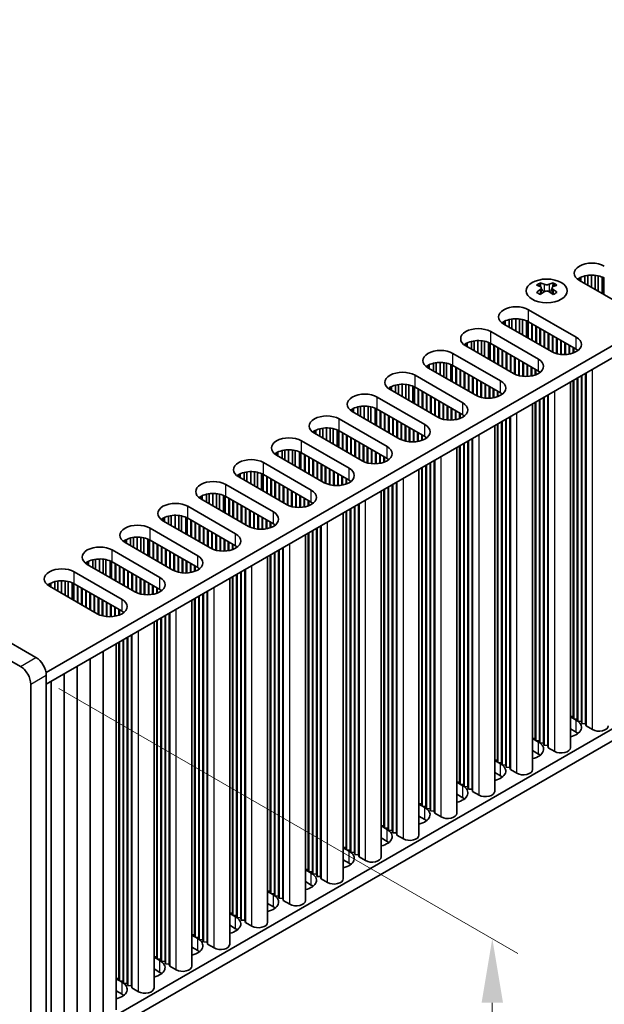
# Model space of a CAD drawing. Units: millimetres. Extents: x 0 to 6492, y 0 to 1124.
# Drawn here: x 343 to 422, y 590 to 725 of the extents above; entities that cross this region are included whole.
import ezdxf

# ---------------------------------------------------------------- set-up
doc = ezdxf.new("R2010")
doc.units = ezdxf.units.MM
doc.header["$LTSCALE"] = 3.5
doc.layers.get('Defpoints').update_dxf_attribs({"lineweight": 25})
for name, color, linetype, lineweight in [('Dimension (ISO)', 7, 'Continuous', 18), ('Visible (ISO)', 7, 'Continuous', 35), ('Visible Narrow (ISO)', 7, 'Continuous', 25)]:
    doc.layers.add(name, color=color, linetype=linetype, lineweight=lineweight)
doc.styles.add('Note Text (TK)', font='txt')
doc.dimstyles.new('Default - Method 1b (TK)', dxfattribs={"dimscale": 3.5, "dimtxt": 2.5, "dimasz": 2.5, "dimexe": 1, "dimexo": 1.5, "dimgap": 1, "dimtad": 1, "dimtoh": 1, "dimrnd": 1e-08, "dimdsep": 46, "dimtxsty": 'Note Text (TK)', "dimcen": 0.09, "dimdle": 5, "dimclrd": 100, "dimclre": 100, "dimclrt": 7, "dimadec": 1, "dimazin": 1, "dimtfac": 1, "dimtmove": 0, "dimatfit": 3, "dimfxl": 0, "dimtolj": 1, "dimlwd": -1, "dimlwe": -1, "dimarcsym": 0})

# ---------------------------------------------------------------- blocks, each defined once
blk = doc.blocks.new('*D6')
at = {"layer": 'Defpoints', "color": 0, "transparency": 16777216}
for p in [(181.59, 674.09), (344.23, 580.19), (344.23, 525.89)]:
    blk.add_point(p, dxfattribs=at)
at = {"layer": 'Dimension (ISO)', "color": 100, "transparency": 16777216}
for p, q in [((181.59, 668.03), (181.59, 615.75)), ((189.17, 615.42), (336.65, 530.27)), ((344.23, 574.13), (344.23, 521.85))]:
    blk.add_line(p, q, dxfattribs=at)
for points in [[(189.9, 616.68), (188.44, 614.15), (181.59, 619.79)], [(337.38, 531.53), (335.92, 529.01), (344.23, 525.89)]]:
    blk.add_solid(points, dxfattribs=at)
at = {"layer": 'Dimension (ISO)', "color": 7, "transparency": 16777216, "insert": (261.07, 582.07), "char_height": 8.75, "attachment_point": 4, "rotation": 330, "style": 'Note Text (TK)'}
blk.add_mtext('\\A1;{\\Q-30.000;\\W0.816;\\H0.816x;230}', dxfattribs=at)
blk = doc.blocks.new('*D7')
at = {"layer": 'Defpoints', "color": 0, "transparency": 16777216}
for p in [(342.81, 636.53), (342.81, 579.37), (407.16, 542.22)]:
    blk.add_point(p, dxfattribs=at)
at = {"layer": 'Dimension (ISO)', "color": 100, "transparency": 16777216}
for p, q in [((348.06, 633.5), (410.66, 597.36)), ((407.16, 590.63), (407.16, 550.97)), ((348.06, 576.34), (410.66, 540.2))]:
    blk.add_line(p, q, dxfattribs=at)
for points in [[(405.7, 590.63), (408.62, 590.63), (407.16, 599.38)], [(405.7, 550.97), (408.62, 550.97), (407.16, 542.22)]]:
    blk.add_solid(points, dxfattribs=at)
at = {"layer": 'Dimension (ISO)', "color": 7, "transparency": 16777216, "insert": (400.09, 564.94), "char_height": 8.75, "attachment_point": 4, "rotation": 90, "style": 'Note Text (TK)'}
blk.add_mtext('\\A1;{\\Q30.000;\\W0.816;\\H0.816x;70}', dxfattribs=at)

msp = doc.modelspace()

# ---------------------------------------------------------------- linework, layer by layer
at = {"layer": 'Visible (ISO)'}
for p, q in [((344.9328, 637.7537), (185.1267, 730.0178)), ((183.0053, 728.7931), (342.8115, 636.529)), ((504.9157, 727.2621), (346.3109, 635.6916)), ((504.9157, 725.6291), (346.347, 634.0795)), ((419.0376, 689.193), (419.0376, 689.5196)), ((419.2226, 689.0862), (419.2226, 689.6158)), ((419.7925, 688.7571), (419.7925, 689.8142)), ((420.1654, 688.5419), (420.1654, 689.8859)), ((420.6832, 688.2429), (420.6832, 689.9251)), ((421.1902, 687.9502), (421.1902, 689.9002)), ((421.5813, 687.7244), (421.5813, 689.8363)), ((422.1494, 687.3964), (422.1494, 689.6591)), ((422.3574, 687.2763), (422.3574, 689.5607)), ((413.7166, 688.8687), (413.7166, 688.6521)), ((413.8454, 688.1831), (413.8454, 687.3614)), ((415.3203, 688.1831), (415.3203, 687.3614)), ((415.449, 688.8687), (415.449, 688.6521)), ((425.543, 685.4371), (419.0376, 689.193)), ((410.3594, 682.2825), (410.3594, 683.9647)), ((412.1079, 685.1921), (418.6133, 681.4363)), ((408.7138, 683.2326), (408.7138, 683.5592)), ((415.2192, 679.4767), (408.7138, 683.2326)), ((408.8988, 683.1257), (408.8988, 683.6554)), ((409.4687, 682.7967), (409.4687, 683.8538)), ((409.8416, 682.5814), (409.8416, 683.9255)), ((410.8664, 681.9897), (410.8664, 683.9398)), ((411.2575, 681.764), (411.2575, 683.8759)), ((411.8256, 681.436), (411.8256, 683.6987)), ((412.0336, 681.3159), (412.0336, 683.6003)), ((418.6133, 679.8033), (412.1079, 683.5592)), ((412.5322, 681.028), (412.5322, 683.3142)), ((412.6029, 680.9872), (412.6029, 683.2734)), ((413.0979, 680.7014), (413.0979, 682.9876)), ((413.1686, 680.6606), (413.1686, 682.9468)), ((413.6636, 680.3748), (413.6636, 682.661)), ((413.7343, 680.334), (413.7343, 682.6202)), ((406.9461, 682.2119), (413.4514, 678.4561)), ((414.2293, 680.0482), (414.2293, 682.3344)), ((414.3, 680.0074), (414.3, 682.2936)), ((414.795, 679.7216), (414.795, 682.0078)), ((414.8657, 679.6808), (414.8657, 681.967)), ((415.3606, 679.4013), (415.3606, 681.6812)), ((415.4313, 679.3679), (415.4313, 681.6404)), ((415.9263, 679.1942), (415.9263, 681.3546)), ((415.997, 679.1765), (415.997, 681.3138)), ((403.552, 680.2523), (403.552, 680.5789)), ((410.0573, 676.4965), (403.552, 680.2523)), ((403.737, 680.1455), (403.737, 680.6752)), ((404.3068, 679.8165), (404.3068, 680.8736)), ((404.6797, 679.6012), (404.6797, 680.9452)), ((405.1975, 679.3023), (405.1975, 680.9845)), ((405.7046, 679.0095), (405.7046, 680.9596)), ((406.0956, 678.7838), (406.0956, 680.8957)), ((406.6637, 678.4558), (406.6637, 680.7185)), ((406.8717, 678.3357), (406.8717, 680.6201)), ((413.4514, 676.8231), (406.9461, 680.5789)), ((407.3703, 678.0478), (407.3703, 680.334)), ((407.441, 678.007), (407.441, 680.2932)), ((407.936, 677.7212), (407.936, 680.0074)), ((408.0067, 677.6804), (408.0067, 679.9666)), ((416.492, 679.0927), (416.492, 681.028)), ((416.5627, 679.0859), (416.5627, 680.9872)), ((417.0577, 679.0732), (417.0577, 680.7014)), ((417.1284, 679.0763), (417.1284, 680.6606)), ((417.6234, 679.1323), (417.6234, 680.3748)), ((417.6941, 679.1456), (417.6941, 680.334)), ((418.1891, 679.2817), (418.1891, 680.0482)), ((418.2598, 679.3083), (418.2598, 680.0074)), ((401.7842, 679.2317), (408.2896, 675.4758)), ((408.5017, 677.3946), (408.5017, 679.6808)), ((408.5724, 677.3538), (408.5724, 679.64)), ((409.0674, 677.068), (409.0674, 679.3542)), ((409.1381, 677.0272), (409.1381, 679.3134)), ((409.6331, 676.7414), (409.6331, 679.0276)), ((409.7038, 676.7006), (409.7038, 678.9868)), ((410.1988, 676.4211), (410.1988, 678.701)), ((410.2695, 676.3877), (410.2695, 678.6602)), ((418.7548, 679.5658), (418.7548, 679.7142)), ((418.8255, 679.6168), (418.8255, 679.6631)), ((398.3901, 677.2721), (398.3901, 677.5987)), ((404.8955, 673.5162), (398.3901, 677.2721)), ((398.5751, 677.1653), (398.5751, 677.695)), ((399.145, 676.8363), (399.145, 677.8933)), ((399.5178, 676.621), (399.5178, 677.965)), ((400.0356, 676.3221), (400.0356, 678.0043)), ((400.5427, 676.0293), (400.5427, 677.9794)), ((400.9338, 675.8035), (400.9338, 677.9155)), ((401.5018, 675.4755), (401.5018, 677.7382)), ((401.7098, 675.3555), (401.7098, 677.6399)), ((408.2896, 673.8428), (401.7842, 677.5987)), ((402.2085, 675.0676), (402.2085, 677.3538)), ((402.2792, 675.0268), (402.2792, 677.313)), ((410.7644, 676.214), (410.7644, 678.3744)), ((410.8352, 676.1963), (410.8352, 678.3336)), ((411.3301, 676.1124), (411.3301, 678.0478)), ((411.4008, 676.1057), (411.4008, 678.007)), ((411.8958, 676.093), (411.8958, 677.7212)), ((411.9665, 676.096), (411.9665, 677.6804)), ((412.4615, 676.1521), (412.4615, 677.3946)), ((412.5322, 676.1654), (412.5322, 677.3538)), ((396.6223, 676.2515), (403.1277, 672.4956)), ((402.7741, 674.741), (402.7741, 677.0272)), ((402.8448, 674.7002), (402.8448, 676.9864)), ((403.3398, 674.4144), (403.3398, 676.7006)), ((403.4105, 674.3736), (403.4105, 676.6598)), ((403.9055, 674.0878), (403.9055, 676.374)), ((403.9762, 674.047), (403.9762, 676.3332)), ((404.4712, 673.7612), (404.4712, 676.0474)), ((404.5419, 673.7204), (404.5419, 676.0066)), ((413.0272, 676.3015), (413.0272, 677.068)), ((413.0979, 676.3281), (413.0979, 677.0272)), ((413.5929, 676.5856), (413.5929, 676.734)), ((413.6636, 676.6366), (413.6636, 676.6829)), ((418.8255, 629.058), (418.8255, 675.9249)), ((419.3204, 629.0172), (419.3204, 676.2107)), ((419.3911, 628.7314), (419.3911, 676.2515)), ((419.8861, 628.6906), (419.8861, 676.5373)), ((419.9568, 628.4048), (419.9568, 676.5781)), ((504.9157, 675.0064), (346.347, 583.4567)), ((393.2282, 674.2919), (393.2282, 674.6185)), ((393.4132, 674.1851), (393.4132, 674.7148)), ((393.9831, 673.8561), (393.9831, 674.9131)), ((394.356, 673.6408), (394.356, 674.9848)), ((394.8738, 673.3418), (394.8738, 675.024)), ((395.3808, 673.0491), (395.3808, 674.9992)), ((395.7719, 672.8233), (395.7719, 674.9353)), ((396.34, 672.4953), (396.34, 674.758)), ((396.548, 672.3753), (396.548, 674.6596)), ((403.1277, 670.8626), (396.6223, 674.6185)), ((405.0369, 673.4409), (405.0369, 675.7208)), ((405.1076, 673.4075), (405.1076, 675.68)), ((405.6026, 673.2338), (405.6026, 675.3942)), ((405.6733, 673.2161), (405.6733, 675.3534)), ((406.1682, 673.1322), (406.1682, 675.0676)), ((406.239, 673.1255), (406.239, 675.0268)), ((406.7339, 673.1128), (406.7339, 674.741)), ((406.8046, 673.1158), (406.8046, 674.7002)), ((417.8127, 625.4246), (417.8127, 675.3402)), ((418.1891, 629.6704), (418.1891, 675.5575)), ((418.2598, 629.3846), (418.2598, 675.5983)), ((418.7548, 629.3438), (418.7548, 675.8841)), ((504.9157, 673.3734), (346.347, 581.8237)), ((391.4604, 673.2713), (397.9658, 669.5154)), ((399.7336, 670.536), (393.2282, 674.2919)), ((397.0466, 672.0874), (397.0466, 674.3736)), ((397.1173, 672.0466), (397.1173, 674.3327)), ((397.6123, 671.7608), (397.6123, 674.047)), ((397.683, 671.72), (397.683, 674.0061)), ((398.1779, 671.4342), (398.1779, 673.7204)), ((398.2487, 671.3934), (398.2487, 673.6795)), ((398.7436, 671.1076), (398.7436, 673.3938)), ((398.8143, 671.0668), (398.8143, 673.3529)), ((407.2996, 673.1719), (407.2996, 674.4144)), ((407.3703, 673.1852), (407.3703, 674.3736)), ((407.8653, 673.3213), (407.8653, 674.0878)), ((407.936, 673.3479), (407.936, 674.047)), ((408.431, 673.6054), (408.431, 673.7537)), ((408.5017, 673.6564), (408.5017, 673.7027)), ((414.1586, 626.037), (414.1586, 673.2305)), ((414.2293, 625.7512), (414.2293, 673.2713)), ((414.7242, 625.7104), (414.7242, 673.5571)), ((414.795, 625.4246), (414.795, 673.5979)), ((388.8212, 670.8759), (388.8212, 671.9329)), ((389.1941, 670.6606), (389.1941, 672.0046)), ((389.7119, 670.3616), (389.7119, 672.0438)), ((390.2189, 670.0689), (390.2189, 672.019)), ((390.61, 669.8431), (390.61, 671.9551)), ((399.3093, 670.781), (399.3093, 673.0672)), ((399.38, 670.7402), (399.38, 673.0263)), ((399.875, 670.4607), (399.875, 672.7406)), ((399.9457, 670.4273), (399.9457, 672.6998)), ((400.4407, 670.2536), (400.4407, 672.414)), ((400.5114, 670.2359), (400.5114, 672.3732)), ((401.0064, 670.152), (401.0064, 672.0874)), ((401.0771, 670.1453), (401.0771, 672.0466)), ((412.6508, 622.4444), (412.6508, 672.36)), ((413.0272, 626.6902), (413.0272, 672.5773)), ((413.0979, 626.4044), (413.0979, 672.6181)), ((413.5929, 626.3636), (413.5929, 672.9039)), ((413.6636, 626.0778), (413.6636, 672.9447)), ((388.0663, 671.3117), (388.0663, 671.6383)), ((394.5717, 667.5558), (388.0663, 671.3117)), ((388.2513, 671.2049), (388.2513, 671.7346)), ((391.1781, 669.5151), (391.1781, 671.7778)), ((391.3861, 669.395), (391.3861, 671.6794)), ((397.9658, 667.8824), (391.4604, 671.6383)), ((391.8847, 669.1072), (391.8847, 671.3934)), ((391.9554, 669.0663), (391.9554, 671.3525)), ((392.4504, 668.7806), (392.4504, 671.0668)), ((392.5211, 668.7397), (392.5211, 671.0259)), ((393.0161, 668.454), (393.0161, 670.7402)), ((393.0868, 668.4131), (393.0868, 670.6993)), ((401.5721, 670.1326), (401.5721, 671.7608)), ((401.6428, 670.1356), (401.6428, 671.72)), ((402.1377, 670.1917), (402.1377, 671.4342)), ((402.2085, 670.205), (402.2085, 671.3934)), ((402.7034, 670.3411), (402.7034, 671.1076)), ((402.7741, 670.3676), (402.7741, 671.0668)), ((403.2691, 670.6251), (403.2691, 670.7735)), ((403.3398, 670.6762), (403.3398, 670.7225)), ((409.5624, 622.7302), (409.5624, 670.5769)), ((409.6331, 622.4444), (409.6331, 670.6177)), ((386.2985, 670.2911), (392.8039, 666.5352)), ((393.5817, 668.1274), (393.5817, 670.4136)), ((393.6525, 668.0865), (393.6525, 670.3727)), ((394.1474, 667.8008), (394.1474, 670.087)), ((394.2181, 667.7599), (394.2181, 670.0461)), ((394.7131, 667.4805), (394.7131, 669.7604)), ((394.7838, 667.447), (394.7838, 669.7195)), ((395.2788, 667.2733), (395.2788, 669.4338)), ((395.3495, 667.2556), (395.3495, 669.3929)), ((407.489, 619.4642), (407.489, 669.3798)), ((407.8653, 623.71), (407.8653, 669.5971)), ((407.936, 623.4242), (407.936, 669.6379)), ((408.431, 623.3834), (408.431, 669.9237)), ((408.5017, 623.0976), (408.5017, 669.9645)), ((408.9967, 623.0568), (408.9967, 670.2503)), ((409.0674, 622.771), (409.0674, 670.2911)), ((382.9044, 668.3315), (382.9044, 668.6581)), ((389.4098, 664.5756), (382.9044, 668.3315)), ((383.0894, 668.2247), (383.0894, 668.7544)), ((383.6593, 667.8957), (383.6593, 668.9527)), ((384.0322, 667.6804), (384.0322, 669.0244)), ((384.55, 667.3814), (384.55, 669.0636)), ((385.057, 667.0887), (385.057, 669.0387)), ((385.4481, 666.8629), (385.4481, 668.9749)), ((386.0162, 666.5349), (386.0162, 668.7976)), ((386.2242, 666.4148), (386.2242, 668.6992)), ((392.8039, 664.9022), (386.2985, 668.6581)), ((386.7228, 666.127), (386.7228, 668.4131)), ((386.7935, 666.0861), (386.7935, 668.3723)), ((387.2885, 665.8004), (387.2885, 668.0865)), ((387.3592, 665.7595), (387.3592, 668.0457)), ((395.8445, 667.1718), (395.8445, 669.1072)), ((395.9152, 667.1651), (395.9152, 669.0663)), ((396.4102, 667.1524), (396.4102, 668.7806)), ((396.4809, 667.1554), (396.4809, 668.7397)), ((396.9759, 667.2115), (396.9759, 668.454)), ((397.0466, 667.2248), (397.0466, 668.4131)), ((397.5415, 667.3609), (397.5415, 668.1274)), ((397.6123, 667.3874), (397.6123, 668.0865)), ((381.1367, 667.3109), (387.6421, 663.555)), ((387.8542, 665.4738), (387.8542, 667.7599)), ((387.9249, 665.4329), (387.9249, 667.7191)), ((388.4199, 665.1472), (388.4199, 667.4333)), ((388.4906, 665.1063), (388.4906, 667.3925)), ((388.9856, 664.8206), (388.9856, 667.1067)), ((389.0563, 664.7797), (389.0563, 667.0659)), ((389.5512, 664.5003), (389.5512, 666.7802)), ((389.622, 664.4668), (389.622, 666.7393)), ((398.1072, 667.6449), (398.1072, 667.7933)), ((398.1779, 667.696), (398.1779, 667.7423)), ((402.7034, 620.7297), (402.7034, 666.6169)), ((402.7741, 620.444), (402.7741, 666.6577)), ((403.2691, 620.4031), (403.2691, 666.9434)), ((403.3398, 620.1174), (403.3398, 666.9843)), ((403.8348, 620.0765), (403.8348, 667.27)), ((403.9055, 619.7908), (403.9055, 667.3109)), ((404.4005, 619.7499), (404.4005, 667.5966)), ((404.4712, 619.4642), (404.4712, 667.6375)), ((377.7426, 665.3513), (377.7426, 665.6779)), ((384.2479, 661.5954), (377.7426, 665.3513)), ((377.9276, 665.2445), (377.9276, 665.7741)), ((378.4974, 664.9154), (378.4974, 665.9725)), ((378.8703, 664.7002), (378.8703, 666.0442)), ((379.3881, 664.4012), (379.3881, 666.0834)), ((379.8952, 664.1085), (379.8952, 666.0585)), ((380.2862, 663.8827), (380.2862, 665.9946)), ((380.8543, 663.5547), (380.8543, 665.8174)), ((381.0623, 663.4346), (381.0623, 665.719)), ((387.6421, 661.922), (381.1367, 665.6779)), ((381.5609, 663.1467), (381.5609, 665.4329)), ((381.6316, 663.1059), (381.6316, 665.3921)), ((390.1169, 664.2931), (390.1169, 666.4536)), ((390.1876, 664.2754), (390.1876, 666.4127)), ((390.6826, 664.1916), (390.6826, 666.127)), ((390.7533, 664.1849), (390.7533, 666.0861)), ((391.2483, 664.1722), (391.2483, 665.8004)), ((391.319, 664.1752), (391.319, 665.7595)), ((391.814, 664.2313), (391.814, 665.4738)), ((391.8847, 664.2446), (391.8847, 665.4329)), ((392.3797, 664.3807), (392.3797, 665.1472)), ((402.3271, 616.484), (402.3271, 666.3996)), ((375.9748, 664.3307), (382.4802, 660.5748)), ((382.1266, 662.8201), (382.1266, 665.1063)), ((382.1973, 662.7793), (382.1973, 665.0655)), ((382.6923, 662.4935), (382.6923, 664.7797)), ((382.763, 662.4527), (382.763, 664.7389)), ((383.258, 662.1669), (383.258, 664.4531)), ((383.3287, 662.1261), (383.3287, 664.4123)), ((383.8237, 661.8403), (383.8237, 664.1265)), ((383.8944, 661.7995), (383.8944, 664.0857)), ((384.3894, 661.52), (384.3894, 663.7999)), ((392.4504, 664.4072), (392.4504, 665.1063)), ((392.9454, 664.6647), (392.9454, 664.8131)), ((393.0161, 664.7158), (393.0161, 664.7621)), ((398.1072, 617.4229), (398.1072, 663.9632)), ((398.1779, 617.1372), (398.1779, 664.0041)), ((398.6729, 617.0963), (398.6729, 664.2898)), ((398.7436, 616.8106), (398.7436, 664.3307)), ((399.2386, 616.7697), (399.2386, 664.6164)), ((399.3093, 616.484), (399.3093, 664.6573)), ((372.5807, 662.3711), (372.5807, 662.6977)), ((372.7657, 662.2643), (372.7657, 662.7939)), ((373.3356, 661.9352), (373.3356, 662.9923)), ((373.7085, 661.7199), (373.7085, 663.064)), ((374.2262, 661.421), (374.2262, 663.1032)), ((374.7333, 661.1283), (374.7333, 663.0783)), ((375.1244, 660.9025), (375.1244, 663.0144)), ((375.6925, 660.5745), (375.6925, 662.8372)), ((375.9004, 660.4544), (375.9004, 662.7388)), ((382.4802, 658.9418), (375.9748, 662.6977)), ((384.4601, 661.4866), (384.4601, 663.7591)), ((384.955, 661.3129), (384.955, 663.4733)), ((385.0258, 661.2952), (385.0258, 663.4325)), ((385.5207, 661.2114), (385.5207, 663.1467)), ((385.5914, 661.2047), (385.5914, 663.1059)), ((386.0864, 661.192), (386.0864, 662.8201)), ((386.1571, 661.195), (386.1571, 662.7793)), ((386.6521, 661.2511), (386.6521, 662.4935)), ((397.1652, 613.5037), (397.1652, 663.4194)), ((397.5415, 617.7495), (397.5415, 663.6366)), ((397.6123, 617.4638), (397.6123, 663.6775)), ((370.8129, 661.3504), (377.3183, 657.5946)), ((379.0861, 658.6152), (372.5807, 662.3711)), ((376.3991, 660.1665), (376.3991, 662.4527)), ((376.4698, 660.1257), (376.4698, 662.4119)), ((376.9647, 659.8399), (376.9647, 662.1261)), ((377.0355, 659.7991), (377.0355, 662.0853)), ((377.5304, 659.5133), (377.5304, 661.7995)), ((377.6011, 659.4725), (377.6011, 661.7587)), ((378.0961, 659.1867), (378.0961, 661.4729)), ((378.1668, 659.1459), (378.1668, 661.4321)), ((378.6618, 658.8601), (378.6618, 661.1463)), ((386.7228, 661.2643), (386.7228, 662.4527)), ((387.2178, 661.4005), (387.2178, 662.1669)), ((387.2885, 661.427), (387.2885, 662.1261)), ((387.7835, 661.6845), (387.7835, 661.8329)), ((387.8542, 661.7356), (387.8542, 661.7818)), ((393.511, 614.1161), (393.511, 661.3096)), ((393.5817, 613.8303), (393.5817, 661.3504)), ((394.0767, 613.7895), (394.0767, 661.6362)), ((394.1474, 613.5037), (394.1474, 661.677)), ((367.6038, 659.284), (367.6038, 659.8137)), ((368.1737, 658.955), (368.1737, 660.0121)), ((368.5466, 658.7397), (368.5466, 660.0838)), ((369.0644, 658.4408), (369.0644, 660.123)), ((369.5714, 658.148), (369.5714, 660.0981)), ((369.9625, 657.9223), (369.9625, 660.0342)), ((370.5306, 657.5943), (370.5306, 659.857)), ((378.7325, 658.8193), (378.7325, 661.1055)), ((379.2275, 658.5398), (379.2275, 660.8197)), ((379.2982, 658.5064), (379.2982, 660.7789)), ((379.7932, 658.3327), (379.7932, 660.4931)), ((379.8639, 658.315), (379.8639, 660.4523)), ((380.3589, 658.2312), (380.3589, 660.1665)), ((380.4296, 658.2245), (380.4296, 660.1257)), ((380.9245, 658.2117), (380.9245, 659.8399)), ((380.9952, 658.2148), (380.9952, 659.7991)), ((392.0033, 610.5235), (392.0033, 660.4391)), ((392.3797, 614.7693), (392.3797, 660.6564)), ((392.4504, 614.4835), (392.4504, 660.6973)), ((392.9454, 614.4427), (392.9454, 660.983)), ((393.0161, 614.1569), (393.0161, 661.0238)), ((367.4188, 659.3909), (367.4188, 659.7175)), ((373.9242, 655.635), (367.4188, 659.3909)), ((370.7386, 657.4742), (370.7386, 659.7586)), ((377.3183, 655.9616), (370.8129, 659.7175)), ((371.2372, 657.1863), (371.2372, 659.4725)), ((371.3079, 657.1455), (371.3079, 659.4317)), ((371.8029, 656.8597), (371.8029, 659.1459)), ((371.8736, 656.8189), (371.8736, 659.1051)), ((372.3685, 656.5331), (372.3685, 658.8193)), ((372.4393, 656.4923), (372.4393, 658.7785)), ((372.9342, 656.2065), (372.9342, 658.4927)), ((373.0049, 656.1657), (373.0049, 658.4519)), ((381.4902, 658.2708), (381.4902, 659.5133)), ((381.5609, 658.2841), (381.5609, 659.4725)), ((382.0559, 658.4202), (382.0559, 659.1867)), ((382.1266, 658.4468), (382.1266, 659.1459)), ((382.6216, 658.7043), (382.6216, 658.8527)), ((382.6923, 658.7553), (382.6923, 658.8016)), ((388.9148, 610.8093), (388.9148, 658.656)), ((388.9856, 610.5235), (388.9856, 658.6968)), ((363.3847, 655.7595), (363.3847, 657.1035)), ((363.9025, 655.4606), (363.9025, 657.1428)), ((364.4095, 655.1678), (364.4095, 657.1179)), ((365.651, 658.3702), (372.1564, 654.6144)), ((373.4999, 655.8799), (373.4999, 658.1661)), ((373.5706, 655.8391), (373.5706, 658.1253)), ((374.0656, 655.5596), (374.0656, 657.8395)), ((374.1363, 655.5262), (374.1363, 657.7987)), ((374.6313, 655.3525), (374.6313, 657.5129)), ((374.702, 655.3348), (374.702, 657.4721)), ((375.197, 655.2509), (375.197, 657.1863)), ((375.2677, 655.2442), (375.2677, 657.1455)), ((386.8414, 607.5433), (386.8414, 657.4589)), ((387.2178, 611.7891), (387.2178, 657.6762)), ((387.2885, 611.5033), (387.2885, 657.717)), ((387.7835, 611.4625), (387.7835, 658.0028)), ((387.8542, 611.1767), (387.8542, 658.0436)), ((388.3492, 611.1359), (388.3492, 658.3294)), ((388.4199, 610.8501), (388.4199, 658.3702)), ((362.2569, 656.4106), (362.2569, 656.7372)), ((368.7623, 652.6548), (362.2569, 656.4106)), ((362.4419, 656.3038), (362.4419, 656.8335)), ((363.0118, 655.9748), (363.0118, 657.0319)), ((364.8006, 654.942), (364.8006, 657.054)), ((365.3687, 654.6141), (365.3687, 656.8768)), ((365.5767, 654.494), (365.5767, 656.7784)), ((372.1564, 652.9814), (365.651, 656.7372)), ((366.0753, 654.2061), (366.0753, 656.4923)), ((366.146, 654.1653), (366.146, 656.4515)), ((366.641, 653.8795), (366.641, 656.1657)), ((366.7117, 653.8387), (366.7117, 656.1249)), ((367.2067, 653.5529), (367.2067, 655.8391)), ((367.2774, 653.5121), (367.2774, 655.7983)), ((375.7627, 655.2315), (375.7627, 656.8597)), ((375.8334, 655.2346), (375.8334, 656.8189)), ((376.3283, 655.2906), (376.3283, 656.5331)), ((376.3991, 655.3039), (376.3991, 656.4923)), ((376.894, 655.44), (376.894, 656.2065)), ((376.9647, 655.4666), (376.9647, 656.1657)), ((377.4597, 655.7241), (377.4597, 655.8725)), ((377.5304, 655.7751), (377.5304, 655.8214)), ((360.4892, 655.39), (366.9945, 651.6341)), ((367.7724, 653.2263), (367.7724, 655.5125)), ((367.8431, 653.1855), (367.8431, 655.4717)), ((368.338, 652.8997), (368.338, 655.1859)), ((368.4087, 652.8589), (368.4087, 655.1451)), ((368.9037, 652.5794), (368.9037, 654.8593)), ((368.9744, 652.546), (368.9744, 654.8185)), ((369.4694, 652.3723), (369.4694, 654.5327)), ((369.5401, 652.3546), (369.5401, 654.4919)), ((381.6796, 604.5631), (381.6796, 654.4787)), ((382.0559, 608.8089), (382.0559, 654.696)), ((382.1266, 608.5231), (382.1266, 654.7368)), ((382.6216, 608.4823), (382.6216, 655.0226)), ((382.6923, 608.1965), (382.6923, 655.0634)), ((383.1873, 608.1557), (383.1873, 655.3492)), ((383.258, 607.8699), (383.258, 655.39)), ((383.753, 607.8291), (383.753, 655.6758)), ((383.8237, 607.5433), (383.8237, 655.7166)), ((357.095, 653.4304), (357.095, 653.757)), ((363.6004, 649.6745), (357.095, 653.4304)), ((357.28, 653.3236), (357.28, 653.8533)), ((357.8499, 652.9946), (357.8499, 654.0516)), ((358.2228, 652.7793), (358.2228, 654.1233)), ((358.7406, 652.4804), (358.7406, 654.1626)), ((359.2476, 652.1876), (359.2476, 654.1377)), ((359.6387, 651.9618), (359.6387, 654.0738)), ((360.2068, 651.6338), (360.2068, 653.8965)), ((360.4148, 651.5138), (360.4148, 653.7982)), ((366.9945, 650.0011), (360.4892, 653.757)), ((360.9134, 651.2259), (360.9134, 653.5121)), ((360.9841, 651.1851), (360.9841, 653.4713)), ((361.4791, 650.8993), (361.4791, 653.1855)), ((361.5498, 650.8585), (361.5498, 653.1447)), ((370.0351, 652.2707), (370.0351, 654.2061)), ((370.1058, 652.264), (370.1058, 654.1653)), ((370.6008, 652.2513), (370.6008, 653.8795)), ((370.6715, 652.2543), (370.6715, 653.8387)), ((371.1665, 652.3104), (371.1665, 653.5529)), ((371.2372, 652.3237), (371.2372, 653.5121)), ((371.7321, 652.4598), (371.7321, 653.2263)), ((371.8029, 652.4864), (371.8029, 653.1855)), ((355.3273, 652.4098), (361.8327, 648.6539)), ((362.0448, 650.5727), (362.0448, 652.8589)), ((362.1155, 650.5319), (362.1155, 652.8181)), ((362.6105, 650.2461), (362.6105, 652.5323)), ((362.6812, 650.2053), (362.6812, 652.4915)), ((363.1762, 649.9195), (363.1762, 652.2057)), ((363.2469, 649.8787), (363.2469, 652.1649)), ((363.7418, 649.5992), (363.7418, 651.8791)), ((363.8126, 649.5658), (363.8126, 651.8383)), ((372.2978, 652.7439), (372.2978, 652.8923)), ((372.3685, 652.7949), (372.3685, 652.8412)), ((376.894, 605.8287), (376.894, 651.7158)), ((376.9647, 605.5429), (376.9647, 651.7566)), ((377.4597, 605.5021), (377.4597, 652.0424)), ((377.5304, 605.2163), (377.5304, 652.0832)), ((378.0254, 605.1755), (378.0254, 652.369)), ((378.0961, 604.8897), (378.0961, 652.4098)), ((378.5911, 604.8489), (378.5911, 652.6956)), ((378.6618, 604.5631), (378.6618, 652.7364)), ((351.9332, 650.4502), (351.9332, 650.7768)), ((358.4385, 646.6943), (351.9332, 650.4502)), ((352.1182, 650.3434), (352.1182, 650.8731)), ((352.688, 650.0144), (352.688, 651.0714)), ((353.0609, 649.7991), (353.0609, 651.1431)), ((353.5787, 649.5001), (353.5787, 651.1823)), ((354.0858, 649.2074), (354.0858, 651.1575)), ((354.4768, 648.9816), (354.4768, 651.0936)), ((355.0449, 648.6536), (355.0449, 650.9163)), ((355.2529, 648.5336), (355.2529, 650.8179)), ((361.8327, 647.0209), (355.3273, 650.7768)), ((355.7515, 648.2457), (355.7515, 650.5319)), ((355.8222, 648.2049), (355.8222, 650.491)), ((364.3075, 649.3921), (364.3075, 651.5525)), ((364.3782, 649.3744), (364.3782, 651.5117)), ((364.8732, 649.2905), (364.8732, 651.2259)), ((364.9439, 649.2838), (364.9439, 651.1851)), ((365.4389, 649.2711), (365.4389, 650.8993)), ((365.5096, 649.2741), (365.5096, 650.8585)), ((366.0046, 649.3302), (366.0046, 650.5727)), ((366.0753, 649.3435), (366.0753, 650.5319)), ((376.5177, 601.5829), (376.5177, 651.4985)), ((350.1654, 649.4296), (356.6708, 645.6737)), ((356.3172, 647.9191), (356.3172, 650.2053)), ((356.3879, 647.8783), (356.3879, 650.1644)), ((356.8829, 647.5925), (356.8829, 649.8787)), ((356.9536, 647.5517), (356.9536, 649.8378)), ((357.4486, 647.2659), (357.4486, 649.5521)), ((357.5193, 647.2251), (357.5193, 649.5112)), ((358.0143, 646.9393), (358.0143, 649.2255)), ((358.085, 646.8985), (358.085, 649.1846)), ((366.5703, 649.4796), (366.5703, 650.2461)), ((366.641, 649.5062), (366.641, 650.2053)), ((367.136, 649.7637), (367.136, 649.912)), ((367.2067, 649.8147), (367.2067, 649.861)), ((372.2978, 602.5219), (372.2978, 649.0622)), ((372.3685, 602.2361), (372.3685, 649.103)), ((372.8635, 602.1953), (372.8635, 649.3888)), ((372.9342, 601.9095), (372.9342, 649.4296)), ((373.4292, 601.8687), (373.4292, 649.7154)), ((373.4999, 601.5829), (373.4999, 649.7562)), ((346.7713, 647.47), (346.7713, 647.7966)), ((346.9563, 647.3632), (346.9563, 647.8929)), ((347.5262, 647.0342), (347.5262, 648.0912)), ((347.8991, 646.8189), (347.8991, 648.1629)), ((348.4169, 646.5199), (348.4169, 648.2021)), ((348.9239, 646.2272), (348.9239, 648.1773)), ((349.315, 646.0014), (349.315, 648.1134)), ((349.8831, 645.6734), (349.8831, 647.9361)), ((350.091, 645.5533), (350.091, 647.8377)), ((356.6708, 644.0407), (350.1654, 647.7966)), ((358.58, 646.619), (358.58, 648.8989)), ((358.6507, 646.5856), (358.6507, 648.8581)), ((359.1456, 646.4119), (359.1456, 648.5723)), ((359.2164, 646.3942), (359.2164, 648.5315)), ((359.7113, 646.3103), (359.7113, 648.2457)), ((359.782, 646.3036), (359.782, 648.2049)), ((360.277, 646.2909), (360.277, 647.9191)), ((360.3477, 646.2939), (360.3477, 647.8783)), ((371.3558, 598.6027), (371.3558, 648.5183)), ((371.7321, 602.8485), (371.7321, 648.7356)), ((371.8029, 602.5627), (371.8029, 648.7764)), ((353.2767, 643.7141), (346.7713, 647.47)), ((350.5897, 645.2655), (350.5897, 647.5517)), ((350.6604, 645.2246), (350.6604, 647.5108)), ((351.1553, 644.9389), (351.1553, 647.2251)), ((351.2261, 644.898), (351.2261, 647.1842)), ((351.721, 644.6123), (351.721, 646.8985)), ((351.7917, 644.5714), (351.7917, 646.8576)), ((352.2867, 644.2857), (352.2867, 646.5719)), ((352.3574, 644.2448), (352.3574, 646.531)), ((360.8427, 646.35), (360.8427, 647.5925)), ((360.9134, 646.3633), (360.9134, 647.5517)), ((361.4084, 646.4994), (361.4084, 647.2659)), ((361.4791, 646.5259), (361.4791, 647.2251)), ((361.9741, 646.7834), (361.9741, 646.9318)), ((362.0448, 646.8345), (362.0448, 646.8808)), ((367.7016, 599.2151), (367.7016, 646.4086)), ((367.7724, 598.9293), (367.7724, 646.4494)), ((368.2673, 598.8885), (368.2673, 646.7352)), ((368.338, 598.6027), (368.338, 646.776)), ((352.8524, 643.9591), (352.8524, 646.2453)), ((352.9231, 643.9182), (352.9231, 646.2044)), ((353.4181, 643.6388), (353.4181, 645.9187)), ((353.4888, 643.6053), (353.4888, 645.8778)), ((353.9838, 643.4316), (353.9838, 645.5921)), ((354.0545, 643.4139), (354.0545, 645.5512)), ((354.5495, 643.3301), (354.5495, 645.2655)), ((354.6202, 643.3234), (354.6202, 645.2246)), ((366.1939, 595.6225), (366.1939, 645.5381)), ((366.5703, 599.8683), (366.5703, 645.7554)), ((366.641, 599.5825), (366.641, 645.7962)), ((367.136, 599.5417), (367.136, 646.082)), ((367.2067, 599.2559), (367.2067, 646.1228)), ((355.1151, 643.3107), (355.1151, 644.9389)), ((355.1859, 643.3137), (355.1859, 644.898)), ((355.6808, 643.3698), (355.6808, 644.6123)), ((355.7515, 643.3831), (355.7515, 644.5714)), ((356.2465, 643.5192), (356.2465, 644.2857)), ((356.3172, 643.5457), (356.3172, 644.2448)), ((356.8122, 643.8032), (356.8122, 643.9516)), ((356.8829, 643.8543), (356.8829, 643.9006)), ((363.1054, 595.9082), (363.1054, 643.7549)), ((363.1762, 595.6225), (363.1762, 643.7958)), ((361.032, 592.6423), (361.032, 642.5579)), ((361.4084, 596.888), (361.4084, 642.7752)), ((361.4791, 596.6023), (361.4791, 642.816)), ((361.9741, 596.5614), (361.9741, 643.1017)), ((362.0448, 596.2757), (362.0448, 643.1426)), ((362.5398, 596.2348), (362.5398, 643.4283)), ((362.6105, 595.9491), (362.6105, 643.4692)), ((356.2465, 593.9078), (356.2465, 639.7949)), ((356.3172, 593.6221), (356.3172, 639.8358)), ((356.8122, 593.5812), (356.8122, 640.1215)), ((356.8829, 593.2955), (356.8829, 640.1624)), ((357.3779, 593.2546), (357.3779, 640.4481)), ((357.4486, 592.9689), (357.4486, 640.489)), ((357.9436, 592.928), (357.9436, 640.7747)), ((358.0143, 592.6423), (358.0143, 640.8156)), ((354.1024, 588.6414), (354.1024, 638.557)), ((355.8702, 589.662), (355.8702, 639.5777)), ((352.3346, 587.6208), (352.3346, 637.5364)), ((350.5669, 586.6002), (350.5669, 636.5158)), ((346.347, 581.4154), (346.347, 635.3042)), ((347.0313, 584.5589), (347.0313, 634.4746)), ((348.7991, 585.5796), (348.7991, 635.4952)), ((344.2257, 634.0795), (344.2257, 580.1907)), ((417.8127, 629.7014), (418.1891, 629.6704)), ((417.8127, 629.6427), (418.6133, 629.1805)), ((418.1891, 629.6704), (418.2598, 629.3846)), ((418.2598, 629.3846), (418.7548, 629.3438)), ((418.7548, 629.3438), (418.8255, 629.058)), ((418.8255, 629.058), (419.3204, 629.0172)), ((419.3204, 629.0172), (419.3911, 628.7314)), ((418.6133, 627.5475), (417.8127, 628.0097)), ((419.3911, 628.7314), (419.8861, 628.6906)), ((419.8861, 628.6906), (419.9568, 628.4048)), ((419.9568, 628.4048), (420.8407, 627.8945)), ((412.6508, 626.7212), (413.0272, 626.6902)), ((412.6508, 626.6625), (413.4514, 626.2003)), ((413.0272, 626.6902), (413.0979, 626.4044)), ((413.0979, 626.4044), (413.5929, 626.3636)), ((413.5929, 626.3636), (413.6636, 626.0778)), ((413.4514, 624.5673), (412.6508, 625.0295)), ((413.6636, 626.0778), (414.1586, 626.037)), ((414.1586, 626.037), (414.2293, 625.7512)), ((414.2293, 625.7512), (414.7242, 625.7104)), ((414.7242, 625.7104), (414.795, 625.4246)), ((414.795, 625.4246), (415.6788, 624.9143)), ((407.489, 623.741), (407.8653, 623.71)), ((407.489, 623.6823), (408.2896, 623.2201)), ((407.8653, 623.71), (407.936, 623.4242)), ((407.936, 623.4242), (408.431, 623.3834)), ((408.431, 623.3834), (408.5017, 623.0976)), ((408.5017, 623.0976), (408.9967, 623.0568)), ((408.9967, 623.0568), (409.0674, 622.771)), ((409.0674, 622.771), (409.5624, 622.7302)), ((409.5624, 622.7302), (409.6331, 622.4444)), ((409.6331, 622.4444), (410.517, 621.9341)), ((408.2896, 621.5871), (407.489, 622.0493)), ((402.3271, 620.7608), (402.7034, 620.7297)), ((402.3271, 620.7021), (403.1277, 620.2398)), ((402.7034, 620.7297), (402.7741, 620.444)), ((402.7741, 620.444), (403.2691, 620.4031)), ((403.2691, 620.4031), (403.3398, 620.1174)), ((403.3398, 620.1174), (403.8348, 620.0765)), ((403.8348, 620.0765), (403.9055, 619.7908)), ((403.9055, 619.7908), (404.4005, 619.7499)), ((404.4005, 619.7499), (404.4712, 619.4642)), ((404.4712, 619.4642), (405.3551, 618.9539)), ((403.1277, 618.6069), (402.3271, 619.0691)), ((397.1652, 617.7806), (397.5415, 617.7495)), ((397.1652, 617.7219), (397.9658, 617.2596)), ((397.5415, 617.7495), (397.6123, 617.4638)), ((397.6123, 617.4638), (398.1072, 617.4229)), ((398.1072, 617.4229), (398.1779, 617.1372)), ((398.1779, 617.1372), (398.6729, 617.0963)), ((398.6729, 617.0963), (398.7436, 616.8106)), ((398.7436, 616.8106), (399.2386, 616.7697)), ((399.2386, 616.7697), (399.3093, 616.484)), ((397.9658, 615.6266), (397.1652, 616.0889)), ((399.3093, 616.484), (400.1932, 615.9737)), ((392.0033, 614.8004), (392.3797, 614.7693)), ((392.0033, 614.7417), (392.8039, 614.2794)), ((392.3797, 614.7693), (392.4504, 614.4835)), ((392.4504, 614.4835), (392.9454, 614.4427)), ((392.9454, 614.4427), (393.0161, 614.1569)), ((393.0161, 614.1569), (393.511, 614.1161)), ((393.511, 614.1161), (393.5817, 613.8303)), ((392.8039, 612.6464), (392.0033, 613.1087)), ((393.5817, 613.8303), (394.0767, 613.7895)), ((394.0767, 613.7895), (394.1474, 613.5037)), ((394.1474, 613.5037), (395.0313, 612.9934)), ((386.8414, 611.8201), (387.2178, 611.7891)), ((386.8414, 611.7614), (387.6421, 611.2992)), ((387.2178, 611.7891), (387.2885, 611.5033)), ((387.2885, 611.5033), (387.7835, 611.4625)), ((387.7835, 611.4625), (387.8542, 611.1767)), ((387.6421, 609.6662), (386.8414, 610.1284)), ((387.8542, 611.1767), (388.3492, 611.1359)), ((388.3492, 611.1359), (388.4199, 610.8501)), ((388.4199, 610.8501), (388.9148, 610.8093)), ((388.9148, 610.8093), (388.9856, 610.5235)), ((388.9856, 610.5235), (389.8694, 610.0132)), ((381.6796, 608.8399), (382.0559, 608.8089)), ((381.6796, 608.7812), (382.4802, 608.319)), ((382.0559, 608.8089), (382.1266, 608.5231)), ((382.1266, 608.5231), (382.6216, 608.4823)), ((382.6216, 608.4823), (382.6923, 608.1965)), ((382.6923, 608.1965), (383.1873, 608.1557)), ((383.1873, 608.1557), (383.258, 607.8699)), ((383.258, 607.8699), (383.753, 607.8291)), ((383.753, 607.8291), (383.8237, 607.5433)), ((383.8237, 607.5433), (384.7076, 607.033)), ((382.4802, 606.686), (381.6796, 607.1482)), ((376.5177, 605.8597), (376.894, 605.8287)), ((376.5177, 605.801), (377.3183, 605.3388)), ((376.894, 605.8287), (376.9647, 605.5429)), ((376.9647, 605.5429), (377.4597, 605.5021)), ((377.4597, 605.5021), (377.5304, 605.2163)), ((377.5304, 605.2163), (378.0254, 605.1755)), ((378.0254, 605.1755), (378.0961, 604.8897)), ((378.0961, 604.8897), (378.5911, 604.8489)), ((378.5911, 604.8489), (378.6618, 604.5631)), ((377.3183, 603.7058), (376.5177, 604.168)), ((378.6618, 604.5631), (379.5457, 604.0528)), ((371.3558, 602.8795), (371.7321, 602.8485)), ((371.3558, 602.8208), (372.1564, 602.3586)), ((371.7321, 602.8485), (371.8029, 602.5627)), ((371.8029, 602.5627), (372.2978, 602.5219)), ((372.2978, 602.5219), (372.3685, 602.2361)), ((372.3685, 602.2361), (372.8635, 602.1953)), ((372.8635, 602.1953), (372.9342, 601.9095)), ((372.1564, 600.7256), (371.3558, 601.1878)), ((372.9342, 601.9095), (373.4292, 601.8687)), ((373.4292, 601.8687), (373.4999, 601.5829)), ((373.4999, 601.5829), (374.3838, 601.0726)), ((366.1939, 599.8993), (366.5703, 599.8683)), ((366.1939, 599.8406), (366.9945, 599.3784)), ((366.5703, 599.8683), (366.641, 599.5825)), ((366.641, 599.5825), (367.136, 599.5417)), ((367.136, 599.5417), (367.2067, 599.2559)), ((366.9945, 597.7454), (366.1939, 598.2076)), ((367.2067, 599.2559), (367.7016, 599.2151)), ((367.7016, 599.2151), (367.7724, 598.9293)), ((367.7724, 598.9293), (368.2673, 598.8885)), ((368.2673, 598.8885), (368.338, 598.6027)), ((368.338, 598.6027), (369.2219, 598.0924)), ((361.032, 596.9191), (361.4084, 596.888)), ((361.032, 596.8604), (361.8327, 596.3981)), ((361.4084, 596.888), (361.4791, 596.6023)), ((361.4791, 596.6023), (361.9741, 596.5614)), ((361.9741, 596.5614), (362.0448, 596.2757)), ((362.0448, 596.2757), (362.5398, 596.2348)), ((362.5398, 596.2348), (362.6105, 595.9491)), ((362.6105, 595.9491), (363.1054, 595.9082)), ((363.1054, 595.9082), (363.1762, 595.6225)), ((363.1762, 595.6225), (364.06, 595.1122)), ((355.8702, 593.9389), (356.2465, 593.9078)), ((361.8327, 594.7652), (361.032, 595.2274)), ((355.8702, 593.8802), (356.6708, 593.4179)), ((356.2465, 593.9078), (356.3172, 593.6221)), ((356.3172, 593.6221), (356.8122, 593.5812)), ((356.8122, 593.5812), (356.8829, 593.2955)), ((356.8829, 593.2955), (357.3779, 593.2546)), ((357.3779, 593.2546), (357.4486, 592.9689)), ((357.4486, 592.9689), (357.9436, 592.928)), ((357.9436, 592.928), (358.0143, 592.6423)), ((358.0143, 592.6423), (358.8982, 592.132)), ((356.6708, 591.7849), (355.8702, 592.2472))]:
    msp.add_line(p, q, dxfattribs=at)
for centre, major_axis, start_param, end_param in [((420.7346, 690.1728), (-2.4, 0), 3.92699082, 7.06858347), ((420.7346, 688.5398), (-2.4, 0), 3.92699082, 5.65304806), ((413.4514, 682.8225), (3.6136, 6.259), 0.73348815, 0.83730818), ((414.3177, 682.0162), (-3.6964, 6.4023), 5.61642416, 5.71594113), ((414.848, 682.3223), (3.6964, -6.4023), 2.47483151, 2.57434848), ((414.4237, 688.2438), (0.5, -0.866), 3.92699082, 4.29658814), ((414.4237, 688.2438), (0.5, -0.866), 4.54004732, 5.14665184), ((414.3177, 682.3223), (3.6964, 6.4023), 0.56724417, 0.66676114), ((414.7419, 688.2438), (0.5, 0.866), 4.27812612, 4.88473064), ((414.7419, 688.2438), (0.5, 0.866), 5.12818982, 5.49778714), ((415.7142, 682.8225), (3.6136, -6.259), 2.30428447, 2.40810451), ((414.848, 682.0162), (-3.6964, -6.4023), 3.70883683, 3.8083538), ((414.3177, 682.3223), (3.6964, 6.4023), 0.90403518, 1.00355215), ((413.4514, 681.5161), (-3.6136, 6.259), 5.44587713, 5.54969716), ((414.848, 682.0162), (-3.6964, -6.4023), 4.04562784, 4.14514481), ((414.3177, 682.0162), (-3.6964, 6.4023), 5.27963315, 5.37915012), ((415.7142, 681.5161), (-3.6136, -6.259), 3.8750808, 3.97890083), ((414.848, 682.3223), (3.6964, -6.4023), 2.1380405, 2.23755747), ((410.4109, 684.2124), (-2.4, 0), 3.92699082, 7.06858347), ((410.4109, 682.5794), (-2.4, 0), 3.92699082, 5.65304806), ((405.249, 681.2321), (-2.4, 0), 3.92699082, 7.06858347), ((416.9163, 680.4565), (2.4, 0), 3.92699082, 7.06858347), ((405.249, 679.5991), (-2.4, 0), 3.92699082, 5.65304806), ((400.0871, 678.2519), (-2.4, 0), 3.92699082, 7.06858347), ((416.9163, 678.8235), (-2.4, 0), 3.7717299, 3.92699082), ((400.0871, 676.6189), (-2.4, 0), 3.92699082, 5.65304806), ((411.7544, 677.4763), (2.4, 0), 3.92699082, 7.06858347), ((394.9253, 675.2717), (-2.4, 0), 3.92699082, 7.06858347), ((411.7544, 675.8433), (-2.4, 0), 3.7717299, 3.92699082), ((394.9253, 673.6387), (-2.4, 0), 3.92699082, 5.65304806), ((406.5925, 674.496), (2.4, 0), 3.92699082, 7.06858347), ((389.7634, 672.2915), (-2.4, 0), 3.92699082, 7.06858347), ((406.5925, 672.8631), (-2.4, 0), 3.7717299, 3.92699082), ((389.7634, 670.6585), (-2.4, 0), 3.92699082, 5.65304806), ((401.4306, 671.5158), (2.4, 0), 3.92699082, 7.06858347), ((384.6015, 669.3113), (-2.4, 0), 3.92699082, 7.06858347), ((401.4306, 669.8828), (-2.4, 0), 3.7717299, 3.92699082), ((396.2688, 668.5356), (2.4, 0), 3.92699082, 7.06858347), ((379.4396, 666.3311), (-2.4, 0), 3.92699082, 7.06858347), ((384.6015, 667.6783), (-2.4, 0), 3.92699082, 5.65304806), ((396.2688, 666.9026), (-2.4, 0), 3.7717299, 3.92699082), ((391.1069, 665.5554), (2.4, 0), 3.92699082, 7.06858347), ((379.4396, 664.6981), (-2.4, 0), 3.92699082, 5.65304806), ((374.2777, 663.3509), (-2.4, 0), 3.92699082, 7.06858347), ((391.1069, 663.9224), (-2.4, 0), 3.7717299, 3.92699082), ((374.2777, 661.7179), (-2.4, 0), 3.92699082, 5.65304806), ((385.945, 662.5752), (2.4, 0), 3.92699082, 7.06858347), ((369.1159, 660.3707), (-2.4, 0), 3.92699082, 7.06858347), ((385.945, 660.9422), (-2.4, 0), 3.7717299, 3.92699082), ((369.1159, 658.7377), (-2.4, 0), 3.92699082, 5.65304806), ((380.7831, 659.595), (2.4, 0), 3.92699082, 7.06858347), ((363.954, 657.3904), (-2.4, 0), 3.92699082, 7.06858347), ((380.7831, 657.962), (-2.4, 0), 3.7717299, 3.92699082), ((363.954, 655.7574), (-2.4, 0), 3.92699082, 5.65304806), ((375.6212, 656.6148), (2.4, 0), 3.92699082, 7.06858347), ((358.7921, 654.4102), (-2.4, 0), 3.92699082, 7.06858347), ((375.6212, 654.9818), (-2.4, 0), 3.7717299, 3.92699082), ((370.4594, 653.6346), (2.4, 0), 3.92699082, 7.06858347), ((358.7921, 652.7772), (-2.4, 0), 3.92699082, 5.65304806), ((353.6302, 651.43), (-2.4, 0), 3.92699082, 7.06858347), ((370.4594, 652.0016), (-2.4, 0), 3.7717299, 3.92699082), ((353.6302, 649.797), (-2.4, 0), 3.92699082, 5.65304806), ((365.2975, 650.6543), (2.4, 0), 3.92699082, 7.06858347), ((348.4683, 648.4498), (-2.4, 0), 3.92699082, 7.06858347), ((365.2975, 649.0213), (-2.4, 0), 3.7717299, 3.92699082), ((348.4683, 646.8168), (-2.4, 0), 3.92699082, 5.65304806), ((360.1356, 647.6741), (2.4, 0), 3.92699082, 7.06858347), ((360.1356, 646.0411), (-2.4, 0), 3.7717299, 3.92699082), ((354.9737, 644.6939), (2.4, 0), 3.92699082, 7.06858347), ((354.9737, 643.0609), (-2.4, 0), 3.7717299, 3.92699082), ((344.9328, 636.1207), (-1, 1.7321), 3.92699082, 5.49778714), ((342.8115, 634.896), (1, -1.7321), 0.78539816, 2.35619449), ((416.9163, 628.2007), (2.4, 0), 5.09518914, 7.06858347), ((416.9163, 626.5677), (-2.4, 0), 3.7717299, 3.92699082), ((421.7246, 628.4048), (1.25, 0), 3.92699082, 6.28318531), ((411.7544, 625.2205), (2.4, 0), 5.09518914, 7.06858347), ((416.5627, 625.4246), (1.25, 0), 3.92699082, 6.28318531), ((411.7544, 623.5875), (-2.4, 0), 3.7717299, 3.92699082), ((406.5925, 622.2403), (2.4, 0), 5.09518914, 7.06858347), ((411.4008, 622.4444), (1.25, 0), 3.92699082, 6.28318531), ((406.5925, 620.6073), (-2.4, 0), 3.7717299, 3.92699082), ((401.4306, 619.26), (2.4, 0), 5.09518914, 7.06858347), ((406.239, 619.4642), (1.25, 0), 3.92699082, 6.28318531), ((401.4306, 617.6271), (-2.4, 0), 3.7717299, 3.92699082), ((396.2688, 616.2798), (2.4, 0), 5.09518914, 7.06858347), ((396.2688, 614.6468), (-2.4, 0), 3.7717299, 3.92699082), ((401.0771, 616.484), (1.25, 0), 3.92699082, 6.28318531), ((391.1069, 613.2996), (2.4, 0), 5.09518914, 7.06858347), ((395.9152, 613.5037), (1.25, 0), 3.92699082, 6.28318531), ((391.1069, 611.6666), (-2.4, 0), 3.7717299, 3.92699082), ((385.945, 610.3194), (2.4, 0), 5.09518914, 7.06858347), ((390.7533, 610.5235), (1.25, 0), 3.92699082, 6.28318531), ((385.945, 608.6864), (-2.4, 0), 3.7717299, 3.92699082), ((380.7831, 607.3392), (2.4, 0), 5.09518914, 7.06858347), ((385.5914, 607.5433), (1.25, 0), 3.92699082, 6.28318531), ((380.7831, 605.7062), (-2.4, 0), 3.7717299, 3.92699082), ((375.6212, 604.359), (2.4, 0), 5.09518914, 7.06858347), ((375.6212, 602.726), (-2.4, 0), 3.7717299, 3.92699082), ((380.4296, 604.5631), (1.25, 0), 3.92699082, 6.28318531), ((370.4594, 601.3788), (2.4, 0), 5.09518914, 7.06858347), ((370.4594, 599.7458), (-2.4, 0), 3.7717299, 3.92699082), ((375.2677, 601.5829), (1.25, 0), 3.92699082, 6.28318531), ((365.2975, 598.3986), (2.4, 0), 5.09518914, 7.06858347), ((370.1058, 598.6027), (1.25, 0), 3.92699082, 6.28318531), ((365.2975, 596.7656), (-2.4, 0), 3.7717299, 3.92699082), ((360.1356, 595.4183), (2.4, 0), 5.09518914, 7.06858347), ((364.9439, 595.6225), (1.25, 0), 3.92699082, 6.28318531), ((360.1356, 593.7854), (-2.4, 0), 3.7717299, 3.92699082), ((354.9737, 592.4381), (2.4, 0), 5.09518914, 7.06858347), ((359.782, 592.6423), (1.25, 0), 3.92699082, 6.28318531), ((354.9737, 590.8051), (-2.4, 0), 3.7717299, 3.92699082)]:
    msp.add_ellipse(centre, major_axis=major_axis, ratio=0.57735027, start_param=start_param, end_param=end_param, dxfattribs=at)
msp.add_ellipse((414.5828, 687.7641), major_axis=(2.8, 0), ratio=0.57735027, dxfattribs=at)
for points in [[(413.6989, 687.9589), (413.7431, 687.9905), (413.7816, 688.0282), (413.8328, 688.1063), (413.8454, 688.1468), (413.8454, 688.2195), (413.8328, 688.2565), (413.7816, 688.3206), (413.7431, 688.3477), (413.6989, 688.3671)], [(414.2293, 688.6733), (414.2735, 688.6539), (414.3296, 688.6369), (414.4528, 688.6144), (414.5199, 688.6089), (414.6458, 688.6089), (414.7129, 688.6144), (414.8361, 688.6369), (414.8922, 688.6539), (414.9364, 688.6733)], [(415.4667, 688.3671), (415.4225, 688.3477), (415.384, 688.3206), (415.3329, 688.2565), (415.3203, 688.2195), (415.3203, 688.1468), (415.3329, 688.1063), (415.384, 688.0282), (415.4225, 687.9905), (415.4667, 687.9589)], [(414.9364, 687.6527), (414.8922, 687.6843), (414.8361, 687.7118), (414.7129, 687.7483), (414.6458, 687.7574), (414.5199, 687.7574), (414.4528, 687.7483), (414.3296, 687.7118), (414.2735, 687.6843), (414.2293, 687.6527)]]:
    msp.add_open_spline(points, degree=3, knots=[0.076192776, 0.076192776, 0.076192776, 0.076192776, 0.0950828432, 0.0950828432, 0.1139729103, 0.1139729103, 0.1328629774, 0.1328629774, 0.1517530446, 0.1517530446, 0.1517530446, 0.1517530446], dxfattribs=at)
at = {"layer": 'Visible Narrow (ISO)'}
for p, q in [((413.7166, 688.6521), (413.4201, 688.4809)), ((414.2293, 688.6733), (414.2293, 687.6527)), ((414.9364, 688.6733), (414.9364, 687.6527)), ((415.7455, 688.4809), (415.449, 688.6521)), ((413.6989, 687.9589), (413.6989, 687.2673)), ((415.4667, 687.9589), (415.4667, 687.2673)), ((412.1079, 683.5592), (412.1079, 685.1921)), ((406.9461, 680.5789), (406.9461, 682.2119)), ((418.6133, 679.8033), (418.6133, 681.4363)), ((401.7842, 677.5987), (401.7842, 679.2317)), ((413.4514, 676.8231), (413.4514, 678.4561)), ((396.6223, 674.6185), (396.6223, 676.2515)), ((420.8407, 627.8945), (420.8407, 677.0884)), ((408.2896, 673.8428), (408.2896, 675.4758)), ((391.4604, 671.6383), (391.4604, 673.2713)), ((415.6788, 624.9143), (415.6788, 674.1082)), ((403.1277, 670.8626), (403.1277, 672.4956)), ((410.517, 621.9341), (410.517, 671.128)), ((386.2985, 668.6581), (386.2985, 670.2911)), ((397.9658, 667.8824), (397.9658, 669.5154)), ((405.3551, 618.9539), (405.3551, 668.1478)), ((381.1367, 665.6779), (381.1367, 667.3109)), ((392.8039, 664.9022), (392.8039, 666.5352)), ((400.1932, 615.9737), (400.1932, 665.1676)), ((375.9748, 662.6977), (375.9748, 664.3307)), ((387.6421, 661.922), (387.6421, 663.555)), ((370.8129, 659.7175), (370.8129, 661.3504)), ((395.0313, 612.9934), (395.0313, 662.1874)), ((382.4802, 658.9418), (382.4802, 660.5748)), ((389.8694, 610.0132), (389.8694, 659.2071)), ((365.651, 656.7372), (365.651, 658.3702)), ((377.3183, 655.9616), (377.3183, 657.5946)), ((384.7076, 607.033), (384.7076, 656.2269)), ((360.4892, 653.757), (360.4892, 655.39)), ((372.1564, 652.9814), (372.1564, 654.6144)), ((379.5457, 604.0528), (379.5457, 653.2467)), ((355.3273, 650.7768), (355.3273, 652.4098)), ((366.9945, 650.0011), (366.9945, 651.6341)), ((350.1654, 647.7966), (350.1654, 649.4296)), ((374.3838, 601.0726), (374.3838, 650.2665)), ((361.8327, 647.0209), (361.8327, 648.6539)), ((369.2219, 598.0924), (369.2219, 647.2863)), ((356.6708, 644.0407), (356.6708, 645.6737)), ((364.06, 595.1122), (364.06, 644.3061)), ((358.8982, 592.132), (358.8982, 641.3259)), ((342.8115, 636.529), (344.9328, 637.7537)), ((344.2257, 634.0795), (346.347, 635.3042)), ((418.6133, 627.5475), (418.6133, 629.1805)), ((413.4514, 624.5673), (413.4514, 626.2003)), ((408.2896, 621.5871), (408.2896, 623.2201)), ((403.1277, 618.6069), (403.1277, 620.2398)), ((397.9658, 615.6266), (397.9658, 617.2596)), ((392.8039, 612.6464), (392.8039, 614.2794)), ((387.6421, 609.6662), (387.6421, 611.2992)), ((382.4802, 606.686), (382.4802, 608.319)), ((377.3183, 603.7058), (377.3183, 605.3388)), ((372.1564, 600.7256), (372.1564, 602.3586)), ((366.9945, 597.7454), (366.9945, 599.3784)), ((361.8327, 594.7652), (361.8327, 596.3981)), ((356.6708, 591.7849), (356.6708, 593.4179))]:
    msp.add_line(p, q, dxfattribs=at)

# ---------------------------------------------------------------- dimensions: what is measured, and where the dimension line sits
at = {"layer": 'Dimension (ISO)', "color": 100, "true_color": 0x00ff3f}
for base, p1, p2, angle, text, picture, middle in [((344.2257, 525.8937), (181.5911, 674.0878), (344.2257, 580.1907), 150, '{\\Q-30.000;\\W0.816;\\H0.816x;<>}', '*D6', (262.9084, 572.8422)), ((407.1582, 542.2236), (342.8115, 636.529), (342.8115, 579.3742), 90, '{\\Q30.000;\\W0.816;\\H0.816x;<>}', '*D7', (407.1582, 570.801))]:
    dim = msp.add_linear_dim(base=base, p1=p1, p2=p2, angle=angle, text=text, dimstyle='Default - Method 1b (TK)', override={"dimgap": 1, "dimtoh": 0, "dimdec": 2, "dimlfac": 1.224745, "dimtol": 0, "dimlim": 0, "dimtp": 0, "dimtm": 0, "dimtdec": 2, "dimtofl": 0, "dimatfit": 1}, dxfattribs=at)
    dim.commit()
    dim.dimension.update_dxf_attribs({"geometry": picture, "text_midpoint": middle, "dimtype": 160})

doc.saveas('drawing.dxf')
